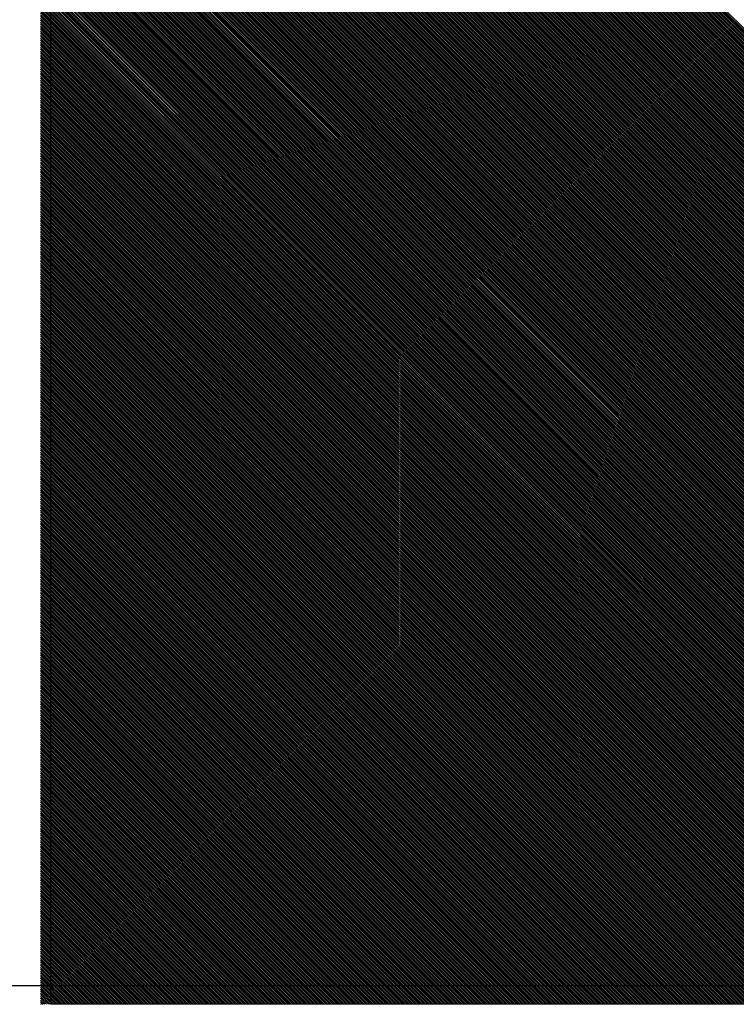
# Model space of a CAD drawing. Extents: x 21154 to 110029, y -41721 to 104587.
# Drawn here: x 65954 to 66024, y 5285 to 5381 of the extents above; entities that cross this region are included whole.
import ezdxf

# ---------------------------------------------------------------- set-up
doc = ezdxf.new("R2010")
doc.units = 0
doc.header["$LTSCALE"] = 1000
doc.header["$MEASUREMENT"] = 0
doc.linetypes.add('CENTER', pattern=[50.8, 31.75, -6.35, 6.35, -6.35])
doc.layers.get('0').update_dxf_attribs({"linetype": 'CONTINUOUS'})
doc.layers.add('电气', color=3, linetype='CONTINUOUS')

# ---------------------------------------------------------------- blocks, each defined once
blk = doc.blocks.new('*X14')
at = {"color": 0}
for p, q in [((648450.005, -174281.74), (648593.783, -174425.518)), ((648450.005, -174281.917), (648593.607, -174425.518)), ((648450.052, -174281.61), (648593.96, -174425.518)), ((648450.229, -174281.61), (648594.137, -174425.518)), ((648450.405, -174281.61), (648594.314, -174425.518)), ((648450.582, -174281.61), (648594.491, -174425.518)), ((648450.759, -174281.61), (648594.667, -174425.518)), ((648450.936, -174281.61), (648594.844, -174425.518)), ((648451.113, -174281.61), (648595.021, -174425.518)), ((648451.289, -174281.61), (648595.198, -174425.518)), ((648451.466, -174281.61), (648595.374, -174425.518)), ((648451.643, -174281.61), (648595.551, -174425.518)), ((648451.82, -174281.61), (648595.728, -174425.518)), ((648451.996, -174281.61), (648595.905, -174425.518)), ((648452.173, -174281.61), (648596.082, -174425.518)), ((648452.35, -174281.61), (648596.258, -174425.518)), ((648452.527, -174281.61), (648596.435, -174425.518)), ((648452.704, -174281.61), (648596.612, -174425.518)), ((648452.88, -174281.61), (648596.789, -174425.518)), ((648453.057, -174281.61), (648596.965, -174425.518)), ((648453.234, -174281.61), (648597.142, -174425.518)), ((648453.411, -174281.61), (648597.319, -174425.518)), ((648453.587, -174281.61), (648597.496, -174425.518)), ((648453.764, -174281.61), (648597.673, -174425.518)), ((648453.941, -174281.61), (648597.849, -174425.518)), ((648454.118, -174281.61), (648598.026, -174425.518)), ((648454.295, -174281.61), (648598.203, -174425.518)), ((648454.471, -174281.61), (648598.38, -174425.518)), ((648454.648, -174281.61), (648598.556, -174425.518)), ((648454.825, -174281.61), (648598.733, -174425.518)), ((648455.002, -174281.61), (648598.91, -174425.518)), ((648455.178, -174281.61), (648599.087, -174425.518)), ((648455.355, -174281.61), (648599.263, -174425.518)), ((648455.532, -174281.61), (648599.44, -174425.518)), ((648455.709, -174281.61), (648599.617, -174425.518)), ((648455.886, -174281.61), (648599.794, -174425.518)), ((648456.062, -174281.61), (648599.971, -174425.518)), ((648456.239, -174281.61), (648600.147, -174425.518)), ((648456.416, -174281.61), (648600.324, -174425.518)), ((648456.593, -174281.61), (648600.501, -174425.518)), ((648456.769, -174281.61), (648600.678, -174425.518)), ((648456.946, -174281.61), (648600.854, -174425.518)), ((648457.123, -174281.61), (648601.031, -174425.518)), ((648457.3, -174281.61), (648601.208, -174425.518)), ((648457.477, -174281.61), (648601.385, -174425.518)), ((648457.653, -174281.61), (648601.562, -174425.518)), ((648457.83, -174281.61), (648601.738, -174425.518)), ((648458.007, -174281.61), (648601.915, -174425.518)), ((648458.184, -174281.61), (648602.092, -174425.518)), ((648458.36, -174281.61), (648602.269, -174425.518)), ((648458.537, -174281.61), (648602.445, -174425.518)), ((648458.714, -174281.61), (648602.622, -174425.518)), ((648458.891, -174281.61), (648602.799, -174425.518)), ((648459.067, -174281.61), (648602.976, -174425.518)), ((648459.244, -174281.61), (648603.153, -174425.518)), ((648459.421, -174281.61), (648603.329, -174425.518)), ((648459.598, -174281.61), (648603.506, -174425.518)), ((648459.775, -174281.61), (648603.683, -174425.518)), ((648459.951, -174281.61), (648603.86, -174425.518)), ((648460.128, -174281.61), (648604.036, -174425.518)), ((648460.305, -174281.61), (648604.213, -174425.518)), ((648460.482, -174281.61), (648604.39, -174425.518)), ((648460.658, -174281.61), (648604.567, -174425.518)), ((648460.835, -174281.61), (648604.744, -174425.518)), ((648461.012, -174281.61), (648604.92, -174425.518)), ((648461.189, -174281.61), (648605.097, -174425.518)), ((648461.366, -174281.61), (648605.274, -174425.518)), ((648461.542, -174281.61), (648605.451, -174425.518)), ((648461.719, -174281.61), (648605.627, -174425.518)), ((648461.896, -174281.61), (648605.804, -174425.518)), ((648462.073, -174281.61), (648605.981, -174425.518)), ((648462.249, -174281.61), (648606.158, -174425.518)), ((648462.426, -174281.61), (648606.335, -174425.518)), ((648462.603, -174281.61), (648606.511, -174425.518)), ((648462.78, -174281.61), (648606.688, -174425.518)), ((648462.957, -174281.61), (648606.865, -174425.518)), ((648463.133, -174281.61), (648607.042, -174425.518)), ((648463.31, -174281.61), (648607.218, -174425.518)), ((648463.487, -174281.61), (648607.395, -174425.518)), ((648463.664, -174281.61), (648607.572, -174425.518)), ((648463.84, -174281.61), (648607.749, -174425.518)), ((648464.017, -174281.61), (648607.926, -174425.518)), ((648464.194, -174281.61), (648608.102, -174425.518)), ((648464.371, -174281.61), (648608.279, -174425.518)), ((648464.548, -174281.61), (648608.456, -174425.518)), ((648464.724, -174281.61), (648608.633, -174425.518)), ((648464.901, -174281.61), (648608.809, -174425.518)), ((648465.078, -174281.61), (648608.986, -174425.518)), ((648465.255, -174281.61), (648609.163, -174425.518)), ((648465.431, -174281.61), (648609.34, -174425.518)), ((648465.608, -174281.61), (648609.517, -174425.518)), ((648465.785, -174281.61), (648609.693, -174425.518)), ((648465.962, -174281.61), (648609.87, -174425.518)), ((648466.139, -174281.61), (648610.047, -174425.518)), ((648466.315, -174281.61), (648610.224, -174425.518)), ((648466.492, -174281.61), (648610.4, -174425.518)), ((648466.669, -174281.61), (648610.577, -174425.518)), ((648466.846, -174281.61), (648610.754, -174425.518)), ((648467.022, -174281.61), (648610.931, -174425.518)), ((648467.199, -174281.61), (648611.108, -174425.518)), ((648467.376, -174281.61), (648611.284, -174425.518)), ((648467.553, -174281.61), (648611.461, -174425.518)), ((648467.73, -174281.61), (648611.638, -174425.518)), ((648467.906, -174281.61), (648611.815, -174425.518)), ((648468.083, -174281.61), (648611.991, -174425.518)), ((648468.26, -174281.61), (648612.168, -174425.518)), ((648468.437, -174281.61), (648612.345, -174425.518)), ((648468.613, -174281.61), (648612.522, -174425.518)), ((648468.79, -174281.61), (648612.699, -174425.518)), ((648468.967, -174281.61), (648612.875, -174425.518)), ((648469.144, -174281.61), (648613.052, -174425.518)), ((648469.321, -174281.61), (648613.229, -174425.518)), ((648469.497, -174281.61), (648613.406, -174425.518)), ((648469.674, -174281.61), (648613.582, -174425.518)), ((648450.005, -174282.093), (648593.43, -174425.518)), ((648450.005, -174282.27), (648593.253, -174425.518)), ((648450.005, -174282.447), (648593.076, -174425.518)), ((648450.005, -174282.624), (648592.9, -174425.518)), ((648450.005, -174282.8), (648592.723, -174425.518)), ((648450.005, -174282.977), (648592.546, -174425.518)), ((648450.005, -174283.154), (648592.369, -174425.518)), ((648450.005, -174283.331), (648592.192, -174425.518)), ((648450.005, -174283.508), (648592.016, -174425.518)), ((648450.005, -174283.684), (648591.839, -174425.518)), ((648450.005, -174283.861), (648591.662, -174425.518)), ((648450.005, -174284.038), (648591.485, -174425.518)), ((648450.005, -174284.215), (648591.309, -174425.518)), ((648450.005, -174284.391), (648591.132, -174425.518)), ((648450.005, -174284.568), (648590.955, -174425.518)), ((648450.005, -174284.745), (648590.778, -174425.518)), ((648450.005, -174284.922), (648590.601, -174425.518)), ((648450.005, -174285.099), (648590.425, -174425.518)), ((648450.005, -174285.275), (648590.248, -174425.518)), ((648450.005, -174285.452), (648590.071, -174425.518)), ((648450.005, -174285.629), (648589.894, -174425.518)), ((648450.005, -174285.806), (648589.718, -174425.518)), ((648450.005, -174285.982), (648589.541, -174425.518)), ((648450.005, -174286.159), (648589.364, -174425.518)), ((648450.005, -174286.336), (648589.187, -174425.518)), ((648450.005, -174286.513), (648589.01, -174425.518)), ((648450.005, -174286.69), (648588.834, -174425.518)), ((648450.005, -174286.866), (648588.657, -174425.518)), ((648450.005, -174287.043), (648588.48, -174425.518)), ((648450.005, -174287.22), (648588.303, -174425.518)), ((648450.005, -174287.397), (648588.127, -174425.518)), ((648450.005, -174287.573), (648587.95, -174425.518)), ((648450.005, -174287.75), (648587.773, -174425.518)), ((648450.005, -174287.927), (648587.596, -174425.518)), ((648450.005, -174288.104), (648587.419, -174425.518)), ((648450.005, -174288.281), (648587.243, -174425.518)), ((648450.005, -174288.457), (648587.066, -174425.518)), ((648450.005, -174288.634), (648586.889, -174425.518)), ((648450.005, -174288.811), (648586.712, -174425.518)), ((648450.005, -174288.988), (648586.536, -174425.518)), ((648450.005, -174289.164), (648586.359, -174425.518)), ((648450.005, -174289.341), (648586.182, -174425.518)), ((648450.005, -174289.518), (648586.005, -174425.518)), ((648450.005, -174289.695), (648585.828, -174425.518)), ((648450.005, -174289.872), (648585.652, -174425.518)), ((648450.005, -174290.048), (648585.475, -174425.518)), ((648450.005, -174290.225), (648585.298, -174425.518)), ((648450.005, -174290.402), (648585.121, -174425.518)), ((648450.005, -174290.579), (648584.945, -174425.518)), ((648450.005, -174290.755), (648584.768, -174425.518)), ((648450.005, -174290.932), (648584.591, -174425.518)), ((648450.005, -174291.109), (648584.414, -174425.518)), ((648450.005, -174291.286), (648584.237, -174425.518)), ((648450.005, -174291.462), (648584.061, -174425.518)), ((648450.005, -174291.639), (648583.884, -174425.518)), ((648450.005, -174291.816), (648583.707, -174425.518)), ((648450.005, -174291.993), (648583.53, -174425.518)), ((648450.005, -174292.17), (648583.354, -174425.518)), ((648450.005, -174292.346), (648583.177, -174425.518)), ((648450.005, -174292.523), (648583, -174425.518)), ((648450.005, -174292.7), (648582.823, -174425.518)), ((648450.005, -174292.877), (648582.646, -174425.518)), ((648450.005, -174293.053), (648582.47, -174425.518)), ((648450.005, -174293.23), (648582.293, -174425.518)), ((648450.005, -174293.407), (648582.116, -174425.518)), ((648450.005, -174293.584), (648581.939, -174425.518)), ((648450.005, -174293.761), (648581.763, -174425.518)), ((648450.005, -174293.937), (648581.586, -174425.518)), ((648450.005, -174294.114), (648581.409, -174425.518)), ((648450.005, -174294.291), (648581.232, -174425.518)), ((648450.005, -174294.468), (648581.055, -174425.518)), ((648450.005, -174294.644), (648580.879, -174425.518)), ((648450.005, -174294.821), (648580.702, -174425.518)), ((648450.005, -174294.998), (648580.525, -174425.518)), ((648450.005, -174295.175), (648580.348, -174425.518)), ((648450.005, -174295.352), (648580.172, -174425.518)), ((648450.005, -174295.528), (648579.995, -174425.518)), ((648450.005, -174295.705), (648579.818, -174425.518)), ((648450.005, -174295.882), (648579.641, -174425.518)), ((648450.005, -174296.059), (648579.465, -174425.518)), ((648450.005, -174296.235), (648579.288, -174425.518)), ((648450.005, -174296.412), (648579.111, -174425.518)), ((648450.005, -174296.589), (648578.934, -174425.518)), ((648450.005, -174296.766), (648578.757, -174425.518)), ((648450.005, -174296.943), (648578.581, -174425.518)), ((648450.005, -174297.119), (648578.404, -174425.518)), ((648450.005, -174297.296), (648578.227, -174425.518)), ((648450.005, -174297.473), (648578.05, -174425.518)), ((648450.005, -174297.65), (648577.874, -174425.518)), ((648450.005, -174297.826), (648577.697, -174425.518)), ((648450.005, -174298.003), (648577.52, -174425.518)), ((648450.005, -174298.18), (648577.343, -174425.518)), ((648450.005, -174298.357), (648577.166, -174425.518)), ((648450.005, -174298.534), (648576.99, -174425.518)), ((648450.005, -174298.71), (648576.813, -174425.518)), ((648450.005, -174298.887), (648576.636, -174425.518)), ((648450.005, -174299.064), (648576.459, -174425.518)), ((648450.005, -174299.241), (648576.283, -174425.518)), ((648450.005, -174299.417), (648576.106, -174425.518)), ((648450.005, -174299.594), (648575.929, -174425.518)), ((648450.005, -174299.771), (648575.752, -174425.518)), ((648450.005, -174299.948), (648575.575, -174425.518)), ((648450.005, -174300.125), (648575.399, -174425.518)), ((648450.005, -174300.301), (648575.222, -174425.518)), ((648450.005, -174300.478), (648575.045, -174425.518)), ((648450.005, -174300.655), (648574.868, -174425.518)), ((648450.005, -174300.832), (648574.692, -174425.518)), ((648450.005, -174301.008), (648574.515, -174425.518)), ((648450.005, -174301.185), (648574.338, -174425.518)), ((648450.005, -174301.362), (648574.161, -174425.518)), ((648450.005, -174301.539), (648573.984, -174425.518)), ((648450.005, -174301.716), (648573.808, -174425.518)), ((648450.005, -174301.892), (648573.631, -174425.518)), ((648450.005, -174302.069), (648573.454, -174425.518)), ((648450.005, -174302.246), (648573.277, -174425.518)), ((648450.005, -174302.423), (648573.101, -174425.518)), ((648450.005, -174302.599), (648572.924, -174425.518)), ((648450.005, -174302.776), (648572.747, -174425.518)), ((648450.005, -174302.953), (648572.57, -174425.518)), ((648450.005, -174303.13), (648572.393, -174425.518)), ((648450.005, -174303.307), (648572.217, -174425.518)), ((648450.005, -174303.483), (648572.04, -174425.518)), ((648450.005, -174303.66), (648571.863, -174425.518)), ((648450.005, -174303.837), (648571.686, -174425.518)), ((648450.005, -174304.014), (648571.51, -174425.518)), ((648450.005, -174304.19), (648571.333, -174425.518)), ((648450.005, -174304.367), (648571.156, -174425.518)), ((648450.005, -174304.544), (648570.979, -174425.518)), ((648450.005, -174304.721), (648570.802, -174425.518)), ((648450.005, -174304.898), (648570.626, -174425.518)), ((648450.005, -174305.074), (648570.449, -174425.518)), ((648450.005, -174305.251), (648570.272, -174425.518)), ((648450.005, -174305.428), (648570.095, -174425.518)), ((648450.005, -174305.605), (648569.919, -174425.518)), ((648450.005, -174305.781), (648569.742, -174425.518)), ((648450.005, -174305.958), (648569.565, -174425.518)), ((648450.005, -174306.135), (648569.388, -174425.518)), ((648450.005, -174306.312), (648569.211, -174425.518)), ((648450.005, -174306.489), (648569.035, -174425.518)), ((648450.005, -174306.665), (648568.858, -174425.518)), ((648450.005, -174306.842), (648568.681, -174425.518)), ((648450.005, -174307.019), (648568.504, -174425.518)), ((648450.005, -174307.196), (648568.328, -174425.518)), ((648450.005, -174307.372), (648568.151, -174425.518)), ((648450.005, -174307.549), (648567.974, -174425.518)), ((648450.005, -174307.726), (648567.797, -174425.518)), ((648450.005, -174307.903), (648567.62, -174425.518)), ((648450.005, -174308.08), (648567.444, -174425.518)), ((648450.005, -174308.256), (648567.267, -174425.518)), ((648450.005, -174308.433), (648567.09, -174425.518)), ((648450.005, -174308.61), (648566.913, -174425.518)), ((648450.005, -174308.787), (648566.737, -174425.518)), ((648450.005, -174308.963), (648566.56, -174425.518)), ((648450.005, -174309.14), (648566.383, -174425.518)), ((648450.005, -174309.317), (648566.206, -174425.518)), ((648450.005, -174309.494), (648566.029, -174425.518)), ((648450.005, -174309.67), (648565.853, -174425.518)), ((648450.005, -174309.847), (648565.676, -174425.518)), ((648450.005, -174310.024), (648565.499, -174425.518)), ((648450.005, -174310.201), (648565.322, -174425.518)), ((648450.005, -174310.378), (648565.146, -174425.518)), ((648450.005, -174310.554), (648564.969, -174425.518)), ((648450.005, -174310.731), (648564.792, -174425.518)), ((648450.005, -174310.908), (648564.615, -174425.518)), ((648450.005, -174311.085), (648564.438, -174425.518)), ((648450.005, -174311.261), (648564.262, -174425.518)), ((648450.005, -174311.438), (648564.085, -174425.518)), ((648450.005, -174311.615), (648563.908, -174425.518)), ((648450.005, -174311.792), (648563.731, -174425.518)), ((648450.005, -174311.969), (648563.555, -174425.518)), ((648450.005, -174312.145), (648563.378, -174425.518)), ((648450.005, -174312.322), (648563.201, -174425.518)), ((648450.005, -174312.499), (648563.024, -174425.518)), ((648450.005, -174312.676), (648562.847, -174425.518)), ((648450.005, -174312.852), (648562.671, -174425.518)), ((648450.005, -174313.029), (648562.494, -174425.518)), ((648450.005, -174313.206), (648562.317, -174425.518)), ((648450.005, -174313.383), (648562.14, -174425.518)), ((648450.005, -174313.56), (648561.964, -174425.518)), ((648450.005, -174313.736), (648561.787, -174425.518)), ((648450.005, -174313.913), (648561.61, -174425.518)), ((648450.005, -174314.09), (648561.433, -174425.518)), ((648450.005, -174314.267), (648561.257, -174425.518)), ((648450.005, -174314.443), (648561.08, -174425.518)), ((648450.005, -174314.62), (648560.903, -174425.518)), ((648450.005, -174314.797), (648560.726, -174425.518)), ((648450.005, -174314.974), (648560.549, -174425.518)), ((648450.005, -174315.151), (648560.373, -174425.518)), ((648450.005, -174315.327), (648560.196, -174425.518)), ((648450.005, -174315.504), (648560.019, -174425.518)), ((648450.005, -174315.681), (648559.842, -174425.518)), ((648450.005, -174315.858), (648559.666, -174425.518)), ((648450.005, -174316.034), (648559.489, -174425.518)), ((648450.005, -174316.211), (648559.312, -174425.518)), ((648450.005, -174316.388), (648559.135, -174425.518)), ((648450.005, -174316.565), (648558.958, -174425.518)), ((648450.005, -174316.742), (648558.782, -174425.518)), ((648450.005, -174316.918), (648558.605, -174425.518)), ((648450.005, -174317.095), (648558.428, -174425.518)), ((648450.005, -174317.272), (648558.251, -174425.518)), ((648450.005, -174317.449), (648558.075, -174425.518)), ((648450.005, -174317.625), (648557.898, -174425.518)), ((648450.005, -174317.802), (648557.721, -174425.518)), ((648450.005, -174317.979), (648557.544, -174425.518)), ((648450.005, -174318.156), (648557.367, -174425.518)), ((648450.005, -174318.333), (648557.191, -174425.518)), ((648450.005, -174318.509), (648557.014, -174425.518)), ((648450.005, -174318.686), (648556.837, -174425.518)), ((648450.005, -174318.863), (648556.66, -174425.518)), ((648450.005, -174319.04), (648556.484, -174425.518)), ((648450.005, -174319.216), (648556.307, -174425.518)), ((648450.005, -174319.393), (648556.13, -174425.518)), ((648450.005, -174319.57), (648555.953, -174425.518)), ((648450.005, -174319.747), (648555.776, -174425.518)), ((648450.005, -174319.924), (648555.6, -174425.518)), ((648450.005, -174320.1), (648555.423, -174425.518)), ((648450.005, -174320.277), (648555.246, -174425.518)), ((648450.005, -174320.454), (648555.069, -174425.518)), ((648450.005, -174320.631), (648554.893, -174425.518)), ((648450.005, -174320.807), (648554.716, -174425.518)), ((648450.005, -174320.984), (648554.539, -174425.518)), ((648450.005, -174321.161), (648554.362, -174425.518)), ((648450.005, -174321.338), (648554.185, -174425.518)), ((648450.005, -174321.515), (648554.009, -174425.518)), ((648450.005, -174321.691), (648553.832, -174425.518)), ((648450.005, -174321.868), (648553.655, -174425.518)), ((648450.005, -174322.045), (648553.478, -174425.518)), ((648450.005, -174322.222), (648553.302, -174425.518)), ((648450.005, -174322.398), (648553.125, -174425.518)), ((648450.005, -174322.575), (648552.948, -174425.518)), ((648450.005, -174322.752), (648552.771, -174425.518)), ((648450.005, -174322.929), (648552.594, -174425.518)), ((648450.005, -174323.106), (648552.418, -174425.518)), ((648450.005, -174323.282), (648552.241, -174425.518)), ((648450.005, -174323.459), (648552.064, -174425.518)), ((648450.005, -174323.636), (648551.887, -174425.518)), ((648450.005, -174323.813), (648551.711, -174425.518)), ((648450.005, -174323.989), (648551.534, -174425.518)), ((648450.005, -174324.166), (648551.357, -174425.518)), ((648450.005, -174324.343), (648551.18, -174425.518)), ((648450.005, -174324.52), (648551.003, -174425.518)), ((648450.005, -174324.697), (648550.827, -174425.518)), ((648450.005, -174324.873), (648550.65, -174425.518)), ((648450.005, -174325.05), (648550.473, -174425.518)), ((648450.005, -174325.227), (648550.296, -174425.518)), ((648450.005, -174325.404), (648550.12, -174425.518)), ((648450.005, -174325.58), (648549.943, -174425.518)), ((648450.005, -174325.757), (648549.766, -174425.518)), ((648450.005, -174325.934), (648549.589, -174425.518)), ((648450.005, -174326.111), (648549.412, -174425.518)), ((648450.005, -174326.288), (648549.236, -174425.518)), ((648450.005, -174326.464), (648549.059, -174425.518)), ((648450.005, -174326.641), (648548.882, -174425.518)), ((648450.005, -174326.818), (648548.705, -174425.518)), ((648450.005, -174326.995), (648548.529, -174425.518)), ((648450.005, -174327.171), (648548.352, -174425.518)), ((648450.005, -174327.348), (648548.175, -174425.518)), ((648450.005, -174327.525), (648547.998, -174425.518)), ((648450.005, -174327.702), (648547.821, -174425.518)), ((648450.005, -174327.878), (648547.645, -174425.518)), ((648450.005, -174328.055), (648547.468, -174425.518)), ((648450.005, -174328.232), (648547.291, -174425.518)), ((648450.005, -174328.409), (648547.114, -174425.518)), ((648450.005, -174328.586), (648546.938, -174425.518)), ((648450.005, -174328.762), (648546.761, -174425.518)), ((648450.005, -174328.939), (648546.584, -174425.518)), ((648450.005, -174329.116), (648546.407, -174425.518)), ((648450.005, -174329.293), (648546.23, -174425.518)), ((648450.005, -174329.469), (648546.054, -174425.518)), ((648450.005, -174329.646), (648545.877, -174425.518)), ((648450.005, -174329.823), (648545.7, -174425.518)), ((648450.005, -174330), (648545.523, -174425.518)), ((648450.005, -174330.177), (648545.347, -174425.518)), ((648450.005, -174330.353), (648545.17, -174425.518)), ((648450.005, -174330.53), (648544.993, -174425.518)), ((648450.005, -174330.707), (648544.816, -174425.518)), ((648450.005, -174330.884), (648544.639, -174425.518)), ((648450.005, -174331.06), (648544.463, -174425.518)), ((648450.005, -174331.237), (648544.286, -174425.518)), ((648450.005, -174331.414), (648544.109, -174425.518)), ((648450.005, -174331.591), (648543.932, -174425.518)), ((648450.005, -174331.768), (648543.756, -174425.518)), ((648450.005, -174331.944), (648543.579, -174425.518)), ((648450.005, -174332.121), (648543.402, -174425.518)), ((648450.005, -174332.298), (648543.225, -174425.518)), ((648450.005, -174332.475), (648543.049, -174425.518)), ((648450.005, -174332.651), (648542.872, -174425.518)), ((648450.005, -174332.828), (648542.695, -174425.518)), ((648450.005, -174333.005), (648542.518, -174425.518)), ((648450.005, -174333.182), (648542.341, -174425.518)), ((648450.005, -174333.359), (648542.165, -174425.518)), ((648450.005, -174333.535), (648541.988, -174425.518)), ((648450.005, -174333.712), (648541.811, -174425.518)), ((648450.005, -174333.889), (648541.634, -174425.518)), ((648450.005, -174334.066), (648541.458, -174425.518)), ((648450.005, -174334.242), (648541.281, -174425.518)), ((648450.005, -174334.419), (648541.104, -174425.518)), ((648450.005, -174334.596), (648540.927, -174425.518)), ((648450.005, -174334.773), (648540.75, -174425.518)), ((648450.005, -174334.95), (648540.574, -174425.518)), ((648450.005, -174335.126), (648540.397, -174425.518)), ((648450.005, -174335.303), (648540.22, -174425.518)), ((648450.005, -174335.48), (648540.043, -174425.518)), ((648450.005, -174335.657), (648539.867, -174425.518)), ((648450.005, -174335.833), (648539.69, -174425.518)), ((648450.005, -174336.01), (648539.513, -174425.518)), ((648450.005, -174336.187), (648539.336, -174425.518)), ((648450.005, -174336.364), (648539.159, -174425.518)), ((648450.005, -174336.541), (648538.983, -174425.518)), ((648450.005, -174336.717), (648538.806, -174425.518)), ((648450.005, -174336.894), (648538.629, -174425.518)), ((648450.005, -174337.071), (648538.452, -174425.518)), ((648450.005, -174337.248), (648538.276, -174425.518)), ((648450.005, -174337.424), (648538.099, -174425.518)), ((648450.005, -174337.601), (648537.922, -174425.518)), ((648450.005, -174337.778), (648537.745, -174425.518)), ((648450.005, -174337.955), (648537.568, -174425.518)), ((648450.005, -174338.132), (648537.392, -174425.518)), ((648450.005, -174338.308), (648537.215, -174425.518)), ((648450.005, -174338.485), (648537.038, -174425.518)), ((648450.005, -174338.662), (648536.861, -174425.518)), ((648450.005, -174338.839), (648536.685, -174425.518)), ((648450.005, -174339.015), (648536.508, -174425.518)), ((648450.005, -174339.192), (648536.331, -174425.518)), ((648450.005, -174339.369), (648536.154, -174425.518)), ((648450.005, -174339.546), (648535.977, -174425.518)), ((648450.005, -174339.723), (648535.801, -174425.518)), ((648450.005, -174339.899), (648535.624, -174425.518)), ((648450.005, -174340.076), (648535.447, -174425.518)), ((648450.005, -174340.253), (648535.27, -174425.518)), ((648450.005, -174340.43), (648535.094, -174425.518)), ((648450.005, -174340.606), (648534.917, -174425.518)), ((648450.005, -174340.783), (648534.74, -174425.518)), ((648450.005, -174340.96), (648534.563, -174425.518)), ((648450.005, -174341.137), (648534.386, -174425.518)), ((648450.005, -174341.314), (648534.21, -174425.518)), ((648450.005, -174341.49), (648534.033, -174425.518)), ((648450.005, -174341.667), (648533.856, -174425.518)), ((648450.005, -174341.844), (648533.679, -174425.518)), ((648450.005, -174342.021), (648533.503, -174425.518)), ((648450.005, -174342.197), (648533.326, -174425.518)), ((648450.005, -174342.374), (648533.149, -174425.518)), ((648450.005, -174342.551), (648532.972, -174425.518)), ((648450.005, -174342.728), (648532.795, -174425.518)), ((648450.005, -174342.905), (648532.619, -174425.518)), ((648450.005, -174343.081), (648532.442, -174425.518)), ((648450.005, -174343.258), (648532.265, -174425.518)), ((648450.005, -174343.435), (648532.088, -174425.518)), ((648450.005, -174343.612), (648531.912, -174425.518)), ((648450.005, -174343.788), (648531.735, -174425.518)), ((648450.005, -174343.965), (648531.558, -174425.518)), ((648450.005, -174344.142), (648531.381, -174425.518)), ((648450.005, -174344.319), (648531.204, -174425.518)), ((648450.005, -174344.496), (648531.028, -174425.518)), ((648450.005, -174344.672), (648530.851, -174425.518)), ((648450.005, -174344.849), (648530.674, -174425.518)), ((648450.005, -174345.026), (648530.497, -174425.518)), ((648450.005, -174345.203), (648530.321, -174425.518)), ((648450.005, -174345.379), (648530.144, -174425.518)), ((648450.005, -174345.556), (648529.967, -174425.518)), ((648450.005, -174345.733), (648529.79, -174425.518)), ((648450.005, -174345.91), (648529.613, -174425.518)), ((648450.005, -174346.086), (648529.437, -174425.518)), ((648450.005, -174346.263), (648529.26, -174425.518)), ((648450.005, -174346.44), (648529.083, -174425.518)), ((648450.005, -174346.617), (648528.906, -174425.518)), ((648450.005, -174346.794), (648528.73, -174425.518)), ((648450.005, -174346.97), (648528.553, -174425.518)), ((648450.005, -174347.147), (648528.376, -174425.518)), ((648450.005, -174347.324), (648528.199, -174425.518)), ((648450.005, -174347.501), (648528.022, -174425.518)), ((648450.005, -174347.677), (648527.846, -174425.518)), ((648450.005, -174347.854), (648527.669, -174425.518)), ((648450.005, -174348.031), (648527.492, -174425.518)), ((648450.005, -174348.208), (648527.315, -174425.518)), ((648450.005, -174348.385), (648527.139, -174425.518)), ((648450.005, -174348.561), (648526.962, -174425.518)), ((648450.005, -174348.738), (648526.785, -174425.518)), ((648450.005, -174348.915), (648526.608, -174425.518)), ((648450.005, -174349.092), (648526.431, -174425.518)), ((648450.005, -174349.268), (648526.255, -174425.518)), ((648450.005, -174349.445), (648526.078, -174425.518)), ((648450.005, -174349.622), (648525.901, -174425.518)), ((648450.005, -174349.799), (648525.724, -174425.518)), ((648450.005, -174349.976), (648525.548, -174425.518)), ((648450.005, -174350.152), (648525.371, -174425.518)), ((648450.005, -174350.329), (648525.194, -174425.518)), ((648450.005, -174350.506), (648525.017, -174425.518)), ((648450.005, -174350.683), (648524.841, -174425.518)), ((648450.005, -174350.859), (648524.664, -174425.518)), ((648450.005, -174351.036), (648524.487, -174425.518)), ((648450.005, -174351.213), (648524.31, -174425.518)), ((648450.005, -174351.39), (648524.133, -174425.518)), ((648450.005, -174351.567), (648523.957, -174425.518)), ((648450.005, -174351.743), (648523.78, -174425.518)), ((648450.005, -174351.92), (648523.603, -174425.518)), ((648450.005, -174352.097), (648523.426, -174425.518)), ((648450.005, -174352.274), (648523.25, -174425.518)), ((648450.005, -174352.45), (648523.073, -174425.518)), ((648450.005, -174352.627), (648522.896, -174425.518)), ((648450.005, -174352.804), (648522.719, -174425.518)), ((648450.005, -174352.981), (648522.542, -174425.518)), ((648450.005, -174353.158), (648522.366, -174425.518)), ((648450.005, -174353.334), (648522.189, -174425.518)), ((648450.005, -174353.511), (648522.012, -174425.518)), ((648450.005, -174353.688), (648521.835, -174425.518)), ((648450.005, -174353.865), (648521.659, -174425.518)), ((648450.005, -174354.041), (648521.482, -174425.518)), ((648450.005, -174354.218), (648521.305, -174425.518)), ((648450.005, -174354.395), (648521.128, -174425.518)), ((648450.005, -174354.572), (648520.951, -174425.518)), ((648450.005, -174354.749), (648520.775, -174425.518)), ((648450.005, -174354.925), (648520.598, -174425.518)), ((648450.005, -174355.102), (648520.421, -174425.518)), ((648450.005, -174355.279), (648520.244, -174425.518)), ((648450.005, -174355.456), (648520.068, -174425.518)), ((648450.005, -174355.632), (648519.891, -174425.518)), ((648450.005, -174355.809), (648519.714, -174425.518)), ((648450.005, -174355.986), (648519.537, -174425.518)), ((648450.005, -174356.163), (648519.36, -174425.518)), ((648450.005, -174356.34), (648519.184, -174425.518)), ((648450.005, -174356.516), (648519.007, -174425.518)), ((648450.005, -174356.693), (648518.83, -174425.518)), ((648450.005, -174356.87), (648518.653, -174425.518)), ((648450.005, -174357.047), (648518.477, -174425.518)), ((648450.005, -174357.223), (648518.3, -174425.518)), ((648450.005, -174357.4), (648518.123, -174425.518)), ((648450.005, -174357.577), (648517.946, -174425.518)), ((648450.005, -174357.754), (648517.769, -174425.518)), ((648450.005, -174357.931), (648517.593, -174425.518)), ((648450.005, -174358.107), (648517.416, -174425.518)), ((648450.005, -174358.284), (648517.239, -174425.518)), ((648450.005, -174358.461), (648517.062, -174425.518)), ((648450.005, -174358.638), (648516.886, -174425.518)), ((648450.005, -174358.814), (648516.709, -174425.518)), ((648450.005, -174358.991), (648516.532, -174425.518)), ((648450.005, -174359.168), (648516.355, -174425.518)), ((648450.005, -174359.345), (648516.178, -174425.518)), ((648450.005, -174359.522), (648516.002, -174425.518)), ((648450.005, -174359.698), (648515.825, -174425.518)), ((648450.005, -174359.875), (648515.648, -174425.518)), ((648450.005, -174360.052), (648515.471, -174425.518)), ((648450.005, -174360.229), (648515.295, -174425.518)), ((648450.005, -174360.405), (648515.118, -174425.518)), ((648450.005, -174360.582), (648514.941, -174425.518)), ((648450.005, -174360.759), (648514.764, -174425.518)), ((648450.005, -174360.936), (648514.587, -174425.518)), ((648450.005, -174361.113), (648514.411, -174425.518)), ((648450.005, -174361.289), (648514.234, -174425.518)), ((648450.005, -174361.466), (648514.057, -174425.518)), ((648450.005, -174361.643), (648513.88, -174425.518)), ((648450.005, -174361.82), (648513.704, -174425.518)), ((648450.005, -174361.996), (648513.527, -174425.518)), ((648450.005, -174362.173), (648513.35, -174425.518)), ((648450.005, -174362.35), (648513.173, -174425.518)), ((648450.005, -174362.527), (648512.996, -174425.518)), ((648450.005, -174362.704), (648512.82, -174425.518)), ((648450.005, -174362.88), (648512.643, -174425.518)), ((648450.005, -174363.057), (648512.466, -174425.518)), ((648450.005, -174363.234), (648512.289, -174425.518)), ((648450.005, -174363.411), (648512.113, -174425.518)), ((648450.005, -174363.587), (648511.936, -174425.518)), ((648450.005, -174363.764), (648511.759, -174425.518)), ((648450.005, -174363.941), (648511.582, -174425.518)), ((648450.005, -174364.118), (648511.405, -174425.518)), ((648450.005, -174364.294), (648511.229, -174425.518)), ((648450.005, -174364.471), (648511.052, -174425.518)), ((648450.005, -174364.648), (648510.875, -174425.518)), ((648450.005, -174364.825), (648510.698, -174425.518)), ((648450.005, -174365.002), (648510.522, -174425.518)), ((648450.005, -174365.178), (648510.345, -174425.518)), ((648450.005, -174365.355), (648510.168, -174425.518)), ((648450.005, -174365.532), (648509.991, -174425.518)), ((648450.005, -174365.709), (648509.814, -174425.518)), ((648450.005, -174365.885), (648509.638, -174425.518)), ((648450.005, -174366.062), (648509.461, -174425.518)), ((648450.005, -174366.239), (648509.284, -174425.518)), ((648450.005, -174366.416), (648509.107, -174425.518)), ((648450.005, -174366.593), (648508.931, -174425.518)), ((648450.005, -174366.769), (648508.754, -174425.518)), ((648450.005, -174366.946), (648508.577, -174425.518)), ((648450.005, -174367.123), (648508.4, -174425.518)), ((648450.005, -174367.3), (648508.223, -174425.518)), ((648450.005, -174367.476), (648508.047, -174425.518)), ((648450.005, -174367.653), (648507.87, -174425.518)), ((648450.005, -174367.83), (648507.693, -174425.518)), ((648450.005, -174368.007), (648507.516, -174425.518)), ((648450.005, -174368.184), (648507.34, -174425.518)), ((648450.005, -174368.36), (648507.163, -174425.518)), ((648450.005, -174368.537), (648506.986, -174425.518)), ((648450.005, -174368.714), (648506.809, -174425.518)), ((648450.005, -174368.891), (648506.633, -174425.518)), ((648450.005, -174369.067), (648506.456, -174425.518)), ((648450.005, -174369.244), (648506.279, -174425.518)), ((648450.005, -174369.421), (648506.102, -174425.518)), ((648450.005, -174369.598), (648505.925, -174425.518)), ((648450.005, -174369.775), (648505.749, -174425.518)), ((648450.005, -174369.951), (648505.572, -174425.518)), ((648450.005, -174370.128), (648505.395, -174425.518)), ((648450.005, -174370.305), (648505.218, -174425.518)), ((648450.005, -174370.482), (648505.042, -174425.518)), ((648450.005, -174370.658), (648504.865, -174425.518)), ((648450.005, -174370.835), (648504.688, -174425.518)), ((648450.005, -174371.012), (648504.511, -174425.518)), ((648450.005, -174371.189), (648504.334, -174425.518)), ((648450.005, -174371.366), (648504.158, -174425.518)), ((648450.005, -174371.542), (648503.981, -174425.518)), ((648450.005, -174371.719), (648503.804, -174425.518)), ((648450.005, -174371.896), (648503.627, -174425.518)), ((648450.005, -174372.073), (648503.451, -174425.518)), ((648450.005, -174372.249), (648503.274, -174425.518)), ((648450.005, -174372.426), (648503.097, -174425.518)), ((648450.005, -174372.603), (648502.92, -174425.518)), ((648450.005, -174372.78), (648502.743, -174425.518)), ((648450.005, -174372.957), (648502.567, -174425.518)), ((648450.005, -174373.133), (648502.39, -174425.518)), ((648450.005, -174373.31), (648502.213, -174425.518)), ((648450.005, -174373.487), (648502.036, -174425.518)), ((648450.005, -174373.664), (648501.86, -174425.518)), ((648450.005, -174373.84), (648501.683, -174425.518)), ((648450.005, -174374.017), (648501.506, -174425.518)), ((648450.005, -174374.194), (648501.329, -174425.518)), ((648450.005, -174374.371), (648501.152, -174425.518)), ((648450.005, -174374.548), (648500.976, -174425.518)), ((648450.005, -174374.724), (648500.799, -174425.518)), ((648450.005, -174374.901), (648500.622, -174425.518)), ((648450.005, -174375.078), (648500.445, -174425.518)), ((648450.005, -174375.255), (648500.269, -174425.518)), ((648450.005, -174375.431), (648500.092, -174425.518)), ((648450.005, -174375.608), (648499.915, -174425.518)), ((648450.005, -174375.785), (648499.738, -174425.518)), ((648450.005, -174375.962), (648499.561, -174425.518)), ((648450.005, -174376.139), (648499.385, -174425.518)), ((648450.005, -174376.315), (648499.208, -174425.518)), ((648450.005, -174376.492), (648499.031, -174425.518)), ((648450.005, -174376.669), (648498.854, -174425.518)), ((648450.005, -174376.846), (648498.678, -174425.518)), ((648450.005, -174377.022), (648498.501, -174425.518)), ((648450.005, -174377.199), (648498.324, -174425.518)), ((648450.005, -174377.376), (648498.147, -174425.518)), ((648450.005, -174377.553), (648497.97, -174425.518)), ((648450.005, -174377.73), (648497.794, -174425.518)), ((648450.005, -174377.906), (648497.617, -174425.518)), ((648450.005, -174378.083), (648497.44, -174425.518)), ((648450.005, -174378.26), (648497.263, -174425.518)), ((648450.005, -174378.437), (648497.087, -174425.518)), ((648450.005, -174378.613), (648496.91, -174425.518)), ((648450.005, -174378.79), (648496.733, -174425.518)), ((648450.005, -174378.967), (648496.556, -174425.518)), ((648450.005, -174379.144), (648496.379, -174425.518)), ((648450.005, -174379.321), (648496.203, -174425.518)), ((648450.005, -174379.497), (648496.026, -174425.518)), ((648450.005, -174379.674), (648495.849, -174425.518)), ((648450.005, -174379.851), (648495.672, -174425.518)), ((648450.005, -174380.028), (648495.496, -174425.518)), ((648450.005, -174380.204), (648495.319, -174425.518)), ((648450.005, -174380.381), (648495.142, -174425.518)), ((648450.005, -174380.558), (648494.965, -174425.518)), ((648450.005, -174380.735), (648494.788, -174425.518)), ((648450.005, -174380.912), (648494.612, -174425.518)), ((648450.005, -174381.088), (648494.435, -174425.518)), ((648450.005, -174381.265), (648494.258, -174425.518)), ((648450.005, -174381.442), (648494.081, -174425.518)), ((648450.005, -174381.619), (648493.905, -174425.518)), ((648450.005, -174381.795), (648493.728, -174425.518)), ((648450.005, -174381.972), (648493.551, -174425.518)), ((648450.005, -174382.149), (648493.374, -174425.518)), ((648450.005, -174382.326), (648493.197, -174425.518)), ((648450.005, -174382.502), (648493.021, -174425.518)), ((648450.005, -174382.679), (648492.844, -174425.518)), ((648450.005, -174382.856), (648492.667, -174425.518)), ((648450.005, -174383.033), (648492.49, -174425.518)), ((648450.005, -174383.21), (648492.314, -174425.518)), ((648450.005, -174383.386), (648492.137, -174425.518)), ((648450.005, -174383.563), (648491.96, -174425.518)), ((648450.005, -174383.74), (648491.783, -174425.518)), ((648450.005, -174383.917), (648491.606, -174425.518)), ((648450.005, -174384.093), (648491.43, -174425.518)), ((648450.005, -174384.27), (648491.253, -174425.518)), ((648450.005, -174384.447), (648491.076, -174425.518)), ((648450.005, -174384.624), (648490.899, -174425.518)), ((648450.005, -174384.801), (648490.723, -174425.518)), ((648450.005, -174384.977), (648490.546, -174425.518)), ((648450.005, -174385.154), (648490.369, -174425.518)), ((648450.005, -174385.331), (648490.192, -174425.518)), ((648450.005, -174385.508), (648490.015, -174425.518)), ((648450.005, -174385.684), (648489.839, -174425.518)), ((648450.005, -174385.861), (648489.662, -174425.518)), ((648450.005, -174386.038), (648489.485, -174425.518)), ((648450.005, -174386.215), (648489.308, -174425.518)), ((648450.005, -174386.392), (648489.132, -174425.518)), ((648450.005, -174386.568), (648488.955, -174425.518)), ((648450.005, -174386.745), (648488.778, -174425.518)), ((648450.005, -174386.922), (648488.601, -174425.518)), ((648450.005, -174387.099), (648488.425, -174425.518)), ((648450.005, -174387.275), (648488.248, -174425.518)), ((648450.005, -174387.452), (648488.071, -174425.518)), ((648450.005, -174387.629), (648487.894, -174425.518)), ((648450.005, -174387.806), (648487.717, -174425.518)), ((648450.005, -174387.983), (648487.541, -174425.518)), ((648450.005, -174388.159), (648487.364, -174425.518)), ((648450.005, -174388.336), (648487.187, -174425.518)), ((648450.005, -174388.513), (648487.01, -174425.518)), ((648450.005, -174388.69), (648486.834, -174425.518)), ((648450.005, -174388.866), (648486.657, -174425.518)), ((648450.005, -174389.043), (648486.48, -174425.518)), ((648450.005, -174389.22), (648486.303, -174425.518)), ((648450.005, -174389.397), (648486.126, -174425.518)), ((648450.005, -174389.574), (648485.95, -174425.518)), ((648450.005, -174389.75), (648485.773, -174425.518)), ((648450.005, -174389.927), (648485.596, -174425.518)), ((648450.005, -174390.104), (648485.419, -174425.518)), ((648450.005, -174390.281), (648485.243, -174425.518)), ((648450.005, -174390.457), (648485.066, -174425.518)), ((648450.005, -174390.634), (648484.889, -174425.518)), ((648450.005, -174390.811), (648484.712, -174425.518)), ((648450.005, -174390.988), (648484.535, -174425.518)), ((648450.005, -174391.165), (648484.359, -174425.518)), ((648450.005, -174391.341), (648484.182, -174425.518)), ((648450.005, -174391.518), (648484.005, -174425.518)), ((648450.005, -174391.695), (648483.828, -174425.518)), ((648450.005, -174391.872), (648483.652, -174425.518)), ((648450.005, -174392.048), (648483.475, -174425.518)), ((648450.005, -174392.225), (648483.298, -174425.518)), ((648450.005, -174392.402), (648483.121, -174425.518)), ((648450.005, -174392.579), (648482.944, -174425.518)), ((648450.005, -174392.756), (648482.768, -174425.518)), ((648450.005, -174392.932), (648482.591, -174425.518)), ((648450.005, -174393.109), (648482.414, -174425.518)), ((648450.005, -174393.286), (648482.237, -174425.518)), ((648450.005, -174393.463), (648482.061, -174425.518)), ((648450.005, -174393.639), (648481.884, -174425.518)), ((648450.005, -174393.816), (648481.707, -174425.518)), ((648450.005, -174393.993), (648481.53, -174425.518)), ((648450.005, -174394.17), (648481.353, -174425.518)), ((648450.005, -174394.347), (648481.177, -174425.518)), ((648450.005, -174394.523), (648481, -174425.518)), ((648450.005, -174394.7), (648480.823, -174425.518)), ((648450.005, -174394.877), (648480.646, -174425.518)), ((648450.005, -174395.054), (648480.47, -174425.518)), ((648450.005, -174395.23), (648480.293, -174425.518)), ((648450.005, -174395.407), (648480.116, -174425.518)), ((648450.005, -174395.584), (648479.939, -174425.518)), ((648450.005, -174395.761), (648479.762, -174425.518)), ((648450.005, -174395.938), (648479.586, -174425.518)), ((648450.005, -174396.114), (648479.409, -174425.518)), ((648450.005, -174396.291), (648479.232, -174425.518)), ((648450.005, -174396.468), (648479.055, -174425.518)), ((648450.005, -174396.645), (648478.879, -174425.518)), ((648450.005, -174396.821), (648478.702, -174425.518)), ((648450.005, -174396.998), (648478.525, -174425.518)), ((648450.005, -174397.175), (648478.348, -174425.518)), ((648450.005, -174397.352), (648478.171, -174425.518)), ((648450.005, -174397.529), (648477.995, -174425.518)), ((648450.005, -174397.705), (648477.818, -174425.518)), ((648450.005, -174397.882), (648477.641, -174425.518)), ((648450.005, -174398.059), (648477.464, -174425.518)), ((648450.005, -174398.236), (648477.288, -174425.518)), ((648450.005, -174398.412), (648477.111, -174425.518)), ((648450.005, -174398.589), (648476.934, -174425.518)), ((648450.005, -174398.766), (648476.757, -174425.518)), ((648450.005, -174398.943), (648476.58, -174425.518)), ((648450.005, -174399.12), (648476.404, -174425.518)), ((648450.005, -174399.296), (648476.227, -174425.518)), ((648450.005, -174399.473), (648476.05, -174425.518)), ((648450.005, -174399.65), (648475.873, -174425.518)), ((648450.005, -174399.827), (648475.697, -174425.518)), ((648450.005, -174400.003), (648475.52, -174425.518)), ((648450.005, -174400.18), (648475.343, -174425.518)), ((648450.005, -174400.357), (648475.166, -174425.518)), ((648450.005, -174400.534), (648474.989, -174425.518)), ((648450.005, -174400.71), (648474.813, -174425.518)), ((648450.005, -174400.887), (648474.636, -174425.518)), ((648450.005, -174401.064), (648474.459, -174425.518)), ((648450.005, -174401.241), (648474.282, -174425.518)), ((648450.005, -174401.418), (648474.106, -174425.518)), ((648450.005, -174401.594), (648473.929, -174425.518)), ((648450.005, -174401.771), (648473.752, -174425.518)), ((648450.005, -174401.948), (648473.575, -174425.518)), ((648450.005, -174402.125), (648473.398, -174425.518)), ((648450.005, -174402.301), (648473.222, -174425.518)), ((648450.005, -174402.478), (648473.045, -174425.518)), ((648450.005, -174402.655), (648472.868, -174425.518)), ((648450.005, -174402.832), (648472.691, -174425.518)), ((648450.005, -174403.009), (648472.515, -174425.518)), ((648450.005, -174403.185), (648472.338, -174425.518)), ((648450.005, -174403.362), (648472.161, -174425.518)), ((648450.005, -174403.539), (648471.984, -174425.518)), ((648450.005, -174403.716), (648471.807, -174425.518)), ((648450.005, -174403.892), (648471.631, -174425.518)), ((648450.005, -174404.069), (648471.454, -174425.518)), ((648450.005, -174404.246), (648471.277, -174425.518)), ((648450.005, -174404.423), (648471.1, -174425.518)), ((648450.005, -174404.6), (648470.924, -174425.518)), ((648450.005, -174404.776), (648470.747, -174425.518)), ((648450.005, -174404.953), (648470.57, -174425.518)), ((648450.005, -174405.13), (648470.393, -174425.518)), ((648450.005, -174405.307), (648470.217, -174425.518)), ((648450.005, -174405.483), (648470.04, -174425.518)), ((648450.005, -174405.66), (648469.863, -174425.518)), ((648450.005, -174405.837), (648469.686, -174425.518)), ((648450.005, -174406.014), (648469.509, -174425.518)), ((648450.005, -174406.191), (648469.333, -174425.518)), ((648450.005, -174406.367), (648469.156, -174425.518)), ((648450.005, -174406.544), (648468.979, -174425.518)), ((648450.005, -174406.721), (648468.802, -174425.518)), ((648450.005, -174406.898), (648468.626, -174425.518)), ((648450.005, -174407.074), (648468.449, -174425.518)), ((648450.005, -174407.251), (648468.272, -174425.518)), ((648450.005, -174407.428), (648468.095, -174425.518)), ((648450.005, -174407.605), (648467.918, -174425.518)), ((648450.005, -174407.782), (648467.742, -174425.518)), ((648450.005, -174407.958), (648467.565, -174425.518)), ((648450.005, -174408.135), (648467.388, -174425.518)), ((648450.005, -174408.312), (648467.211, -174425.518)), ((648450.005, -174408.489), (648467.035, -174425.518)), ((648450.005, -174408.665), (648466.858, -174425.518)), ((648450.005, -174408.842), (648466.681, -174425.518)), ((648450.005, -174409.019), (648466.504, -174425.518)), ((648450.005, -174409.196), (648466.327, -174425.518)), ((648450.005, -174409.373), (648466.151, -174425.518)), ((648450.005, -174409.549), (648465.974, -174425.518)), ((648450.005, -174409.726), (648465.797, -174425.518)), ((648450.005, -174409.903), (648465.62, -174425.518)), ((648450.005, -174410.08), (648465.444, -174425.518)), ((648450.005, -174410.256), (648465.267, -174425.518)), ((648450.005, -174410.433), (648465.09, -174425.518)), ((648450.005, -174410.61), (648464.913, -174425.518)), ((648450.005, -174410.787), (648464.736, -174425.518)), ((648450.005, -174410.964), (648464.56, -174425.518)), ((648450.005, -174411.14), (648464.383, -174425.518)), ((648450.005, -174411.317), (648464.206, -174425.518)), ((648450.005, -174411.494), (648464.029, -174425.518)), ((648450.005, -174411.671), (648463.853, -174425.518)), ((648450.005, -174411.847), (648463.676, -174425.518)), ((648450.005, -174412.024), (648463.499, -174425.518)), ((648450.005, -174412.201), (648463.322, -174425.518)), ((648450.005, -174412.378), (648463.145, -174425.518)), ((648450.005, -174412.555), (648462.969, -174425.518)), ((648450.005, -174412.731), (648462.792, -174425.518)), ((648450.005, -174412.908), (648462.615, -174425.518)), ((648450.005, -174413.085), (648462.438, -174425.518)), ((648450.005, -174413.262), (648462.262, -174425.518)), ((648450.005, -174413.438), (648462.085, -174425.518)), ((648450.005, -174413.615), (648461.908, -174425.518)), ((648450.005, -174413.792), (648461.731, -174425.518)), ((648450.005, -174413.969), (648461.554, -174425.518)), ((648450.005, -174414.146), (648461.378, -174425.518)), ((648450.005, -174414.322), (648461.201, -174425.518)), ((648450.005, -174414.499), (648461.024, -174425.518)), ((648450.005, -174414.676), (648460.847, -174425.518)), ((648450.005, -174414.853), (648460.671, -174425.518)), ((648450.005, -174415.029), (648460.494, -174425.518)), ((648450.005, -174415.206), (648460.317, -174425.518)), ((648450.005, -174415.383), (648460.14, -174425.518)), ((648450.005, -174415.56), (648459.963, -174425.518)), ((648450.005, -174415.737), (648459.787, -174425.518)), ((648450.005, -174415.913), (648459.61, -174425.518)), ((648450.005, -174416.09), (648459.433, -174425.518)), ((648450.005, -174416.267), (648459.256, -174425.518)), ((648450.005, -174416.444), (648459.08, -174425.518)), ((648450.005, -174416.62), (648458.903, -174425.518)), ((648450.005, -174416.797), (648458.726, -174425.518)), ((648450.005, -174416.974), (648458.549, -174425.518)), ((648450.005, -174417.151), (648458.372, -174425.518)), ((648450.005, -174417.328), (648458.196, -174425.518)), ((648450.005, -174417.504), (648458.019, -174425.518)), ((648450.005, -174417.681), (648457.842, -174425.518)), ((648450.005, -174417.858), (648457.665, -174425.518)), ((648450.005, -174418.035), (648457.489, -174425.518)), ((648450.005, -174418.211), (648457.312, -174425.518)), ((648450.005, -174418.388), (648457.135, -174425.518)), ((648450.005, -174418.565), (648456.958, -174425.518)), ((648450.005, -174418.742), (648456.781, -174425.518)), ((648450.005, -174418.918), (648456.605, -174425.518)), ((648450.005, -174419.095), (648456.428, -174425.518)), ((648450.005, -174419.272), (648456.251, -174425.518)), ((648450.005, -174419.449), (648456.074, -174425.518)), ((648450.005, -174419.626), (648455.898, -174425.518)), ((648450.005, -174419.802), (648455.721, -174425.518)), ((648450.005, -174419.979), (648455.544, -174425.518)), ((648450.005, -174420.156), (648455.367, -174425.518)), ((648450.005, -174420.333), (648455.19, -174425.518)), ((648450.005, -174420.509), (648455.014, -174425.518)), ((648450.005, -174420.686), (648454.837, -174425.518)), ((648450.005, -174420.863), (648454.66, -174425.518)), ((648450.005, -174421.04), (648454.483, -174425.518)), ((648450.005, -174421.217), (648454.307, -174425.518)), ((648450.005, -174421.393), (648454.13, -174425.518)), ((648450.005, -174421.57), (648453.953, -174425.518)), ((648450.005, -174421.747), (648453.776, -174425.518)), ((648450.005, -174421.924), (648453.599, -174425.518)), ((648450.005, -174422.1), (648453.423, -174425.518)), ((648450.005, -174422.277), (648453.246, -174425.518)), ((648450.005, -174422.454), (648453.069, -174425.518)), ((648450.005, -174422.631), (648452.892, -174425.518)), ((648450.005, -174422.808), (648452.716, -174425.518)), ((648450.005, -174422.984), (648452.539, -174425.518)), ((648450.005, -174423.161), (648452.362, -174425.518)), ((648450.005, -174423.338), (648452.185, -174425.518)), ((648450.005, -174423.515), (648452.009, -174425.518)), ((648450.005, -174423.691), (648451.832, -174425.518)), ((648450.005, -174423.868), (648451.655, -174425.518)), ((648450.005, -174424.045), (648451.478, -174425.518)), ((648450.005, -174424.222), (648451.301, -174425.518)), ((648450.005, -174424.399), (648451.125, -174425.518)), ((648450.005, -174424.575), (648450.948, -174425.518)), ((648450.005, -174424.752), (648450.771, -174425.518)), ((648450.005, -174424.929), (648450.594, -174425.518)), ((648450.005, -174425.106), (648450.418, -174425.518)), ((648450.005, -174425.282), (648450.241, -174425.518)), ((648450.005, -174425.459), (648450.064, -174425.518))]:
    blk.add_line(p, q, dxfattribs=at)

msp = doc.modelspace()

# ---------------------------------------------------------------- linework, layer by layer
at = {"color": 8, "linetype": 'CENTER', "ltscale": 0.01}
msp.add_lwpolyline([(75636.177, 5286.73), (63940.413, 5286.73)], dxfattribs=at)
at = {"color": 8}
msp.add_lwpolyline([(66313.226, 5286.73), (65413.226, 5286.73)], dxfattribs=at)
at = {"layer": '电气', "color": 6}
msp.add_lwpolyline([(65957.076, 5284.984), (66255.478, 5284.984), (66255.478, 5428.892), (65957.076, 5428.892)], close=True, dxfattribs=at)

# ---------------------------------------------------------------- block references
at = {"layer": '电气', "color": 6, "linetype": 'Continuous'}
msp.add_blockref('*X14', (-582493.882, 179710.447), dxfattribs=at)

doc.saveas('drawing.dxf')
